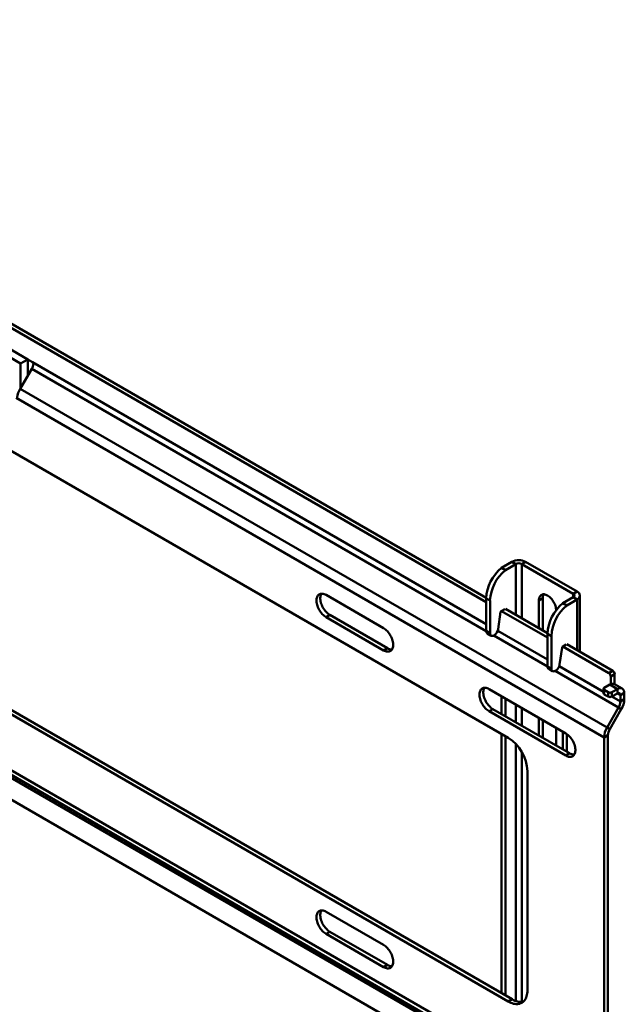
# Model space of a CAD drawing. Units: millimetres. Extents: x 50 to 1557, y 38 to 1246.
# Drawn here: x 1188 to 1411, y 257 to 620 of the extents above; entities that cross this region are included whole.
import ezdxf

# ---------------------------------------------------------------- set-up
doc = ezdxf.new("R2010")
doc.units = ezdxf.units.MM

msp = doc.modelspace()

# ---------------------------------------------------------------- linework, layer by layer
at = {"color": 7, "linetype": 'Continuous', "lineweight": 50}
for p, q in [((989.53, 618.86), (1360.06, 404.96)), ((990.95, 619.68), (1360.06, 406.6)), ((972.22, 583.55), (1368.2, 354.96)), ((1154.83, 512.31), (1188.42, 492.92)), ((1157.52, 513.86), (1191.11, 494.47)), ((1191.11, 494.47), (1188.42, 492.92)), ((1191.11, 494.47), (1191.11, 488.58)), ((1192.83, 493.46), (1191.11, 494.46)), ((1188.26, 483.65), (1192.52, 491.03)), ((1188.42, 492.92), (1188.42, 483.93)), ((1368.2, 257.79), (972.22, 486.39)), ((1369.61, 258.61), (973.63, 487.2)), ((936.86, 486.22), (1403.56, 216.81)), ((937.94, 483.85), (1404.63, 214.43)), ((1188.26, 483.65), (1404.63, 358.74)), ((942.2, 481.39), (1408.89, 211.97)), ((942.86, 479.92), (1409.56, 210.51)), ((1186.83, 480.24), (1403.56, 355.12)), ((980.24, 450.3), (1371.89, 224.21)), ((1365.71, 417.64), (1369.55, 419.85)), ((1365.71, 417.64), (1367.13, 416.82)), ((1365.71, 417.62), (1365.71, 417.64)), ((1365.71, 417.62), (1367.13, 416.8)), ((1367.13, 416.82), (1370.96, 419.03)), ((1370.96, 419.03), (1369.55, 419.85)), ((1373.2, 419.03), (1374.61, 419.85)), ((1373.2, 419.03), (1392.17, 408.08)), ((1374.61, 419.85), (1393.59, 408.89)), ((1367.13, 416.8), (1367.13, 416.82)), ((1301.02, 407.62), (1322.24, 395.37)), ((1392.17, 406.79), (1388.34, 404.58)), ((1392.17, 408.08), (1393.59, 408.89)), ((1392.17, 406.79), (1393.59, 405.97)), ((1394.64, 386.64), (1394.64, 407.43)), ((1361.47, 405.54), (1360.06, 406.36)), ((1360.06, 394.35), (1360.06, 406.36)), ((1361.47, 393.53), (1361.47, 405.54)), ((1379.5, 405.59), (1380.92, 406.41)), ((1379.5, 395.37), (1379.5, 405.59)), ((1380.92, 394.56), (1380.92, 406.41)), ((1389.76, 403.76), (1388.34, 404.58)), ((1388.34, 404.58), (1388.34, 404.56)), ((1389.76, 403.74), (1388.34, 404.56)), ((1393.59, 405.97), (1389.76, 403.76)), ((1389.76, 403.76), (1389.76, 403.74)), ((1301.02, 399.45), (1302.44, 400.27)), ((1322.24, 387.21), (1301.02, 399.45)), ((1323.65, 388.02), (1302.44, 400.27)), ((1365.4, 401.38), (1364.51, 395)), ((1366.99, 402.43), (1365.54, 401.6)), ((1365.71, 401.7), (1382.69, 391.9)), ((1367.13, 402.52), (1382.69, 393.53)), ((1360.06, 394.35), (1361.47, 393.53)), ((1360.47, 393.43), (1361.89, 392.62)), ((1363.11, 392.85), (1362.89, 392.72)), ((1384.1, 392.48), (1382.69, 393.29)), ((1382.69, 393.29), (1382.69, 381.29)), ((1384.1, 392.48), (1384.1, 380.47)), ((1388.17, 388.54), (1389.61, 389.37)), ((1388.34, 388.64), (1405.31, 378.84)), ((1389.76, 389.45), (1406.73, 379.66)), ((1322.24, 387.21), (1323.65, 388.02)), ((1387.13, 381.94), (1388.03, 388.32)), ((1382.69, 381.29), (1384.1, 380.47)), ((1383.1, 380.37), (1384.51, 379.56)), ((1385.51, 379.65), (1385.74, 379.79)), ((1405.31, 378.84), (1406.73, 379.66)), ((1407.43, 378.43), (1406.02, 377.61)), ((1406.02, 374.78), (1406.02, 377.61)), ((1407.43, 374.74), (1407.43, 378.43)), ((1405.61, 374.59), (1403.59, 373.42)), ((1405.61, 374.59), (1408.44, 372.95)), ((1410.23, 373.13), (1407.4, 374.76)), ((1361.13, 372.92), (1389.41, 356.59)), ((1365.71, 363.74), (1365.71, 370.28)), ((1403.29, 373.01), (1403.29, 371.38)), ((1403.59, 372.6), (1405, 371.79)), ((1403.59, 372.6), (1403.59, 370.97)), ((1403.59, 370.97), (1405, 370.15)), ((1405, 370.15), (1405, 371.79)), ((1406.42, 371.79), (1408.44, 372.95)), ((1406.42, 371.79), (1406.42, 370.15)), ((1406.42, 370.15), (1408.44, 371.32)), ((1408.44, 371.32), (1408.44, 372.95)), ((1409.56, 370.67), (1410.97, 371.49)), ((1409.56, 370.67), (1409.56, 368.35)), ((1410.97, 371.49), (1410.97, 369.16)), ((1367.13, 362.93), (1367.13, 369.46)), ((1409.56, 368.35), (1410.97, 369.16)), ((1361.13, 364.76), (1362.54, 365.57)), ((1389.41, 348.43), (1361.13, 364.76)), ((1390.83, 349.25), (1362.54, 365.57)), ((1408.89, 366.12), (1404.63, 358.74)), ((1409.89, 365.55), (1405.63, 358.16)), ((1409.89, 365.55), (1408.89, 366.12)), ((1379.5, 355.78), (1379.5, 362.32)), ((1380.92, 354.97), (1380.92, 361.5)), ((1365.71, 260.86), (1365.71, 356.39)), ((1385.87, 358.64), (1385.87, 352.11)), ((1388.34, 357.21), (1388.34, 350.68)), ((1389.76, 356.38), (1389.76, 349.86)), ((1404.97, 355.94), (1403.56, 355.12)), ((1404.63, 358.74), (1405.63, 358.16)), ((1404.97, 355.94), (1404.97, 217.63)), ((1367.13, 260.04), (1367.13, 355.58)), ((1403.56, 355.12), (1403.56, 216.81)), ((1389.41, 348.43), (1390.83, 349.25)), ((1375.27, 342.71), (1375.27, 261.87)), ((1301.02, 290.85), (1322.24, 278.61)), ((1301.02, 282.69), (1302.44, 283.51)), ((1323.65, 271.26), (1302.44, 283.51)), ((1322.24, 270.44), (1301.02, 282.69)), ((1322.24, 270.44), (1323.65, 271.26)), ((1368.2, 257.79), (1369.61, 258.61))]:
    msp.add_line(p, q, dxfattribs=at)
at = {"color": 8, "linetype": 'Continuous', "lineweight": 50}
for p, q in [((1192.52, 491.03), (1360.06, 394.32)), ((1192.83, 493.46), (1360.06, 396.92)), ((1370.96, 419.03), (1370.96, 400.3)), ((1373.2, 399.01), (1373.2, 419.03)), ((1392.17, 408.08), (1392.17, 406.79)), ((1393.59, 405.97), (1393.59, 387.24)), ((1362.86, 392.7), (1382.69, 381.25)), ((1364.36, 394.44), (1382.69, 383.86)), ((1386.99, 381.37), (1403.29, 371.96)), ((1385.48, 379.64), (1408.89, 366.12)), ((1409.56, 370.67), (1408.44, 371.32)), ((1370.96, 367.25), (1370.96, 360.71)), ((1406.42, 370.16), (1409.56, 368.35)), ((1373.2, 359.42), (1373.2, 365.96)), ((1370.96, 352.72), (1370.96, 257.98)), ((1373.2, 257.66), (1373.2, 349.69))]:
    msp.add_line(p, q, dxfattribs=at)
at = {"color": 7, "linetype": 'Continuous', "lineweight": 50, "flags": 128}
for points in [[(1301.02, 399.45), (1300.67, 399.68), (1300.31, 399.95), (1299.97, 400.25), (1299.63, 400.59), (1299.31, 400.96), (1299.01, 401.35), (1298.72, 401.77), (1298.46, 402.2), (1298.23, 402.65), (1298.02, 403.11), (1297.85, 403.57), (1297.71, 404.03), (1297.6, 404.49), (1297.53, 404.94), (1297.49, 405.37), (1297.49, 405.78), (1297.53, 406.17), (1297.6, 406.54), (1297.71, 406.87), (1297.85, 407.17), (1298.02, 407.43), (1298.23, 407.65), (1298.46, 407.83), (1298.72, 407.96), (1299.01, 408.05), (1299.31, 408.1), (1299.63, 408.09), (1299.97, 408.04), (1300.31, 407.95), (1300.67, 407.81), (1301.02, 407.62)], [(1302.44, 400.27), (1302.08, 400.5), (1301.73, 400.77), (1301.38, 401.07), (1301.04, 401.41), (1300.72, 401.77), (1300.42, 402.17), (1300.14, 402.59), (1299.88, 403.02), (1299.64, 403.47), (1299.44, 403.93), (1299.26, 404.39), (1299.12, 404.85), (1299.02, 405.31), (1298.94, 405.75), (1298.91, 406.19), (1298.91, 406.6), (1298.94, 406.99), (1299.02, 407.35), (1299.12, 407.69), (1299.26, 407.98), (1299.33, 408.1)], [(1379.5, 405.59), (1379.52, 405.97), (1379.57, 406.32), (1379.66, 406.64), (1379.78, 406.93), (1379.93, 407.19), (1380.11, 407.4), (1380.32, 407.58), (1380.56, 407.72), (1380.81, 407.81), (1381.09, 407.86), (1381.39, 407.86), (1381.7, 407.82), (1382.02, 407.73), (1382.35, 407.6), (1382.69, 407.43), (1383.02, 407.22), (1383.35, 406.97), (1383.67, 406.68), (1383.98, 406.37), (1384.28, 406.02), (1384.56, 405.65), (1384.81, 405.26), (1385.05, 404.85), (1385.26, 404.43), (1385.44, 404), (1385.59, 403.57), (1385.71, 403.15), (1385.8, 402.72), (1385.85, 402.31), (1385.87, 401.95)], [(1322.24, 395.37), (1322.6, 395.15), (1322.95, 394.88), (1323.3, 394.58), (1323.63, 394.24), (1323.95, 393.87), (1324.26, 393.48), (1324.54, 393.06), (1324.8, 392.62), (1325.03, 392.18), (1325.24, 391.72), (1325.41, 391.26), (1325.55, 390.8), (1325.66, 390.34), (1325.73, 389.89), (1325.77, 389.46), (1325.77, 389.05), (1325.73, 388.66), (1325.66, 388.29), (1325.55, 387.96), (1325.41, 387.66), (1325.24, 387.4), (1325.03, 387.18), (1324.8, 387), (1324.54, 386.86), (1324.26, 386.77), (1323.95, 386.73), (1323.63, 386.73), (1323.3, 386.78), (1322.95, 386.88), (1322.6, 387.02), (1322.24, 387.21)], [(1361.47, 393.53), (1361.49, 393.29), (1361.54, 393.07), (1361.63, 392.88), (1361.74, 392.73), (1361.89, 392.62), (1362.06, 392.55), (1362.24, 392.52), (1362.45, 392.55), (1362.67, 392.61), (1362.89, 392.72)], [(1384.1, 380.47), (1384.12, 380.23), (1384.17, 380.01), (1384.25, 379.82), (1384.37, 379.67), (1384.51, 379.56), (1384.68, 379.49), (1384.87, 379.46), (1385.08, 379.48), (1385.29, 379.55), (1385.51, 379.65)], [(1361.13, 364.76), (1360.77, 364.98), (1360.42, 365.25), (1360.07, 365.56), (1359.73, 365.89), (1359.41, 366.26), (1359.11, 366.66), (1358.83, 367.07), (1358.57, 367.51), (1358.33, 367.95), (1358.13, 368.41), (1357.95, 368.87), (1357.81, 369.34), (1357.71, 369.79), (1357.63, 370.24), (1357.6, 370.67), (1357.6, 371.09), (1357.63, 371.48), (1357.71, 371.84), (1357.81, 372.17), (1357.95, 372.47), (1358.13, 372.73), (1358.33, 372.95), (1358.57, 373.13), (1358.83, 373.27), (1359.11, 373.36), (1359.41, 373.4), (1359.73, 373.4), (1360.07, 373.35), (1360.42, 373.25), (1360.77, 373.11), (1361.13, 372.92)], [(1362.54, 365.57), (1362.19, 365.8), (1361.83, 366.07), (1361.48, 366.37), (1361.15, 366.71), (1360.83, 367.08), (1360.52, 367.47), (1360.24, 367.89), (1359.98, 368.32), (1359.75, 368.77), (1359.54, 369.23), (1359.37, 369.69), (1359.23, 370.15), (1359.12, 370.61), (1359.05, 371.06), (1359.01, 371.49), (1359.01, 371.9), (1359.05, 372.29), (1359.12, 372.66), (1359.23, 372.99), (1359.37, 373.29), (1359.44, 373.4)], [(1389.41, 356.59), (1389.77, 356.37), (1390.12, 356.1), (1390.47, 355.8), (1390.81, 355.46), (1391.13, 355.09), (1391.43, 354.7), (1391.72, 354.28), (1391.98, 353.85), (1392.21, 353.4), (1392.41, 352.94), (1392.59, 352.48), (1392.73, 352.02), (1392.84, 351.56), (1392.91, 351.11), (1392.94, 350.68), (1392.94, 350.27), (1392.91, 349.88), (1392.84, 349.51), (1392.73, 349.18), (1392.59, 348.88), (1392.41, 348.62), (1392.21, 348.4), (1391.98, 348.22), (1391.72, 348.08), (1391.43, 347.99), (1391.13, 347.95), (1390.81, 347.96), (1390.47, 348.01), (1390.12, 348.1), (1389.77, 348.24), (1389.41, 348.43)], [(1301.02, 282.69), (1300.67, 282.92), (1300.31, 283.18), (1299.97, 283.49), (1299.63, 283.83), (1299.31, 284.19), (1299.01, 284.59), (1298.72, 285), (1298.46, 285.44), (1298.23, 285.89), (1298.02, 286.34), (1297.85, 286.81), (1297.71, 287.27), (1297.6, 287.72), (1297.53, 288.17), (1297.49, 288.6), (1297.49, 289.02), (1297.53, 289.41), (1297.6, 289.77), (1297.71, 290.1), (1297.85, 290.4), (1298.02, 290.66), (1298.23, 290.89), (1298.46, 291.06), (1298.72, 291.2), (1299.01, 291.29), (1299.31, 291.33), (1299.63, 291.33), (1299.97, 291.28), (1300.31, 291.18), (1300.67, 291.04), (1301.02, 290.85)], [(1302.44, 283.51), (1302.08, 283.73), (1301.73, 284), (1301.38, 284.3), (1301.04, 284.64), (1300.72, 285.01), (1300.42, 285.4), (1300.14, 285.82), (1299.88, 286.25), (1299.64, 286.7), (1299.44, 287.16), (1299.26, 287.62), (1299.12, 288.08), (1299.02, 288.54), (1298.94, 288.99), (1298.91, 289.42), (1298.91, 289.83), (1298.94, 290.22), (1299.02, 290.59), (1299.12, 290.92), (1299.26, 291.22), (1299.33, 291.33)], [(1322.24, 278.61), (1322.6, 278.38), (1322.95, 278.11), (1323.3, 277.81), (1323.63, 277.47), (1323.95, 277.11), (1324.26, 276.71), (1324.54, 276.29), (1324.8, 275.86), (1325.03, 275.41), (1325.24, 274.95), (1325.41, 274.49), (1325.55, 274.03), (1325.66, 273.57), (1325.73, 273.13), (1325.77, 272.69), (1325.77, 272.28), (1325.73, 271.89), (1325.66, 271.53), (1325.55, 271.19), (1325.41, 270.9), (1325.24, 270.63), (1325.03, 270.41), (1324.8, 270.23), (1324.54, 270.1), (1324.26, 270.01), (1323.95, 269.97), (1323.63, 269.97), (1323.3, 270.02), (1322.95, 270.12), (1322.6, 270.26), (1322.24, 270.44)], [(1375.27, 261.87), (1375.25, 261.3), (1375.2, 260.75), (1375.11, 260.23), (1374.98, 259.74), (1374.83, 259.28), (1374.63, 258.85), (1374.41, 258.46), (1374.15, 258.11), (1373.86, 257.8), (1373.54, 257.52), (1373.2, 257.3), (1372.83, 257.11), (1372.44, 256.97), (1372.02, 256.88), (1371.59, 256.83), (1371.14, 256.83), (1370.67, 256.88), (1370.19, 256.97), (1369.7, 257.11), (1369.21, 257.29), (1368.7, 257.52), (1368.2, 257.79)]]:
    msp.add_lwpolyline(points, dxfattribs=at)
at = {"color": 7, "linetype": 'Continuous', "lineweight": 50}
for centre, radius, start, end in [((1188.29, 493.53), 4.91, 329.4314, 351.808), ((1192.48, 492.89), 0.67, 355.5134, 59.2732), ((1194.96, 479.66), 7.81, 149.2417, 174.1633), ((1375.71, 405.55), 15.67, 129.6187, 177.0575), ((1372.08, 414.98), 5.49, 62.5243, 117.4757), ((1372.08, 416.88), 2.43, 62.6097, 117.3903), ((1377.05, 404.77), 15.6, 129.5015, 177.1747), ((1383.74, 406.52), 2.83, 151.5688, 182.1928), ((1391.93, 407.43), 0.69, 290.7834, 69.2166), ((1393.02, 407.43), 1.57, 291.1341, 68.8659), ((1398.33, 392.49), 15.67, 129.6187, 177.0575), ((1399.68, 391.71), 15.6, 129.5015, 177.1747), ((1365.71, 401.34), 0.313, 122.9068, 171.3096), ((1361.03, 394.24), 0.982, 173.5491, 235.1388), ((1361.41, 395.47), 3.13, 302.9068, 351.3096), ((1388.34, 388.27), 0.313, 122.9068, 171.3096), ((1325.32, 390.7), 3.16, 238.0255, 270.3398), ((1383.66, 381.18), 0.982, 173.5491, 235.1388), ((1384.04, 382.41), 3.13, 302.9068, 351.3096), ((1404.48, 377.55), 1.54, 2.6055, 57.3945), ((1405.9, 378.36), 1.54, 2.6055, 57.3945), ((1406.65, 373.19), 1.74, 64.5418, 126.7687), ((1403.79, 371.43), 0.503, 185.6948, 245.6253), ((1403.74, 373.01), 0.437, 110.7834, 249.2166), ((1405.71, 373.15), 1.54, 242.6097, 297.3903), ((1409.42, 371.73), 1.57, 351.1364, 128.8529), ((1408.87, 370.79), 0.69, 350.786, 129.2033), ((1405.71, 371.52), 1.54, 242.6097, 297.3903), ((1404.96, 368.5), 4.6, 328.8563, 358.0435), ((1403.49, 369.42), 7.49, 328.8563, 358.0435), ((1411.04, 354.87), 7.49, 148.8563, 178.0435), ((1409.57, 355.78), 4.6, 148.8563, 178.0435), ((1359.97, 342.04), 15.32, 2.5111, 57.4889), ((1392.5, 351.92), 3.16, 238.0255, 270.3398), ((1325.32, 273.94), 3.16, 238.0255, 270.3398), ((1372.69, 263.15), 5.49, 235.9291, 282.2884)]:
    msp.add_arc(centre, radius, start, end, dxfattribs=at)

doc.saveas('drawing.dxf')
